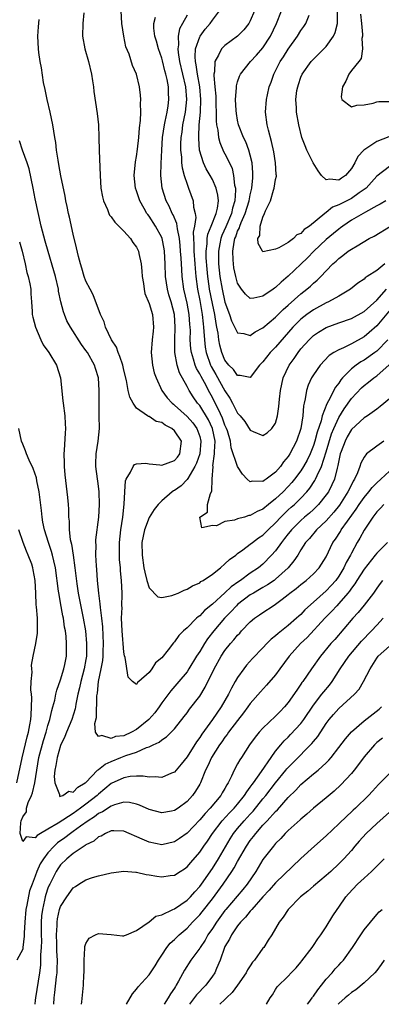
# Model space of a CAD drawing. Units: inches. Extents: x 2556000 to 2559000, y 1548000 to 1551000.
# Drawn here: x 2556255 to 2556312, y 1548000 to 1548156 of the extents above; entities that cross this region are included whole.
import ezdxf

# ---------------------------------------------------------------- set-up
doc = ezdxf.new("R2010")
doc.units = ezdxf.units.IN
doc.header["$MEASUREMENT"] = 0
doc.layers.add('LD25561548_2ft', color=135, linetype='Continuous')

msp = doc.modelspace()

# ---------------------------------------------------------------- linework, layer by layer
at = {"layer": 'LD25561548_2ft'}
for points, elevation in [([(2556264.69, 1548156.69), (2556264.52, 1548155), (2556264.48, 1548153), (2556264.84, 1548151), (2556265.4, 1548149), (2556265.88, 1548147), (2556266.07, 1548145.93), (2556266.2, 1548145), (2556266.28, 1548144.28), (2556266.79, 1548140.79), (2556266.99, 1548139), (2556267.07, 1548137), (2556267.09, 1548134.91), (2556267.23, 1548131), (2556267.38, 1548129), (2556267.6, 1548127.6), (2556267.76, 1548127), (2556268.4, 1548125.6), (2556268.62, 1548125), (2556268.74, 1548124.74), (2556269, 1548124.44), (2556269.59, 1548123.59), (2556270.2, 1548123), (2556271, 1548122.18), (2556272.03, 1548121), (2556272.41, 1548120.41), (2556273, 1548119.64), (2556273.31, 1548119), (2556273.37, 1548118.63), (2556273.73, 1548117), (2556273.86, 1548115.86), (2556273.9, 1548115), (2556274.1, 1548113.9), (2556274.21, 1548113), (2556274.33, 1548112.33), (2556275, 1548110.77), (2556275.52, 1548109), (2556275.71, 1548107), (2556275.63, 1548106.37), (2556275.49, 1548105), (2556275.32, 1548103), (2556275.53, 1548101), (2556275.82, 1548099.82), (2556276.09, 1548099), (2556277.01, 1548097), (2556277.85, 1548095.85), (2556278.63, 1548095), (2556278.83, 1548094.83), (2556279, 1548094.71), (2556281, 1548092.91), (2556281.89, 1548091.89), (2556282.54, 1548091), (2556283, 1548089.74), (2556283.19, 1548089), (2556283, 1548087), (2556282.5, 1548085.5), (2556282.24, 1548085), (2556281.1, 1548083.1), (2556281.04, 1548082.96), (2556280.05, 1548081.95), (2556279, 1548081.19), (2556278.87, 1548081.13), (2556278.67, 1548081), (2556277, 1548079.55), (2556276.45, 1548079), (2556275.8, 1548078.2), (2556275, 1548076.95), (2556274.26, 1548075), (2556274.04, 1548073.96), (2556273.87, 1548073), (2556273.88, 1548071), (2556274.18, 1548069), (2556274.32, 1548068.32), (2556274.66, 1548067), (2556275, 1548065.83), (2556276.4, 1548064.4), (2556277, 1548064.31), (2556278.61, 1548064.61), (2556279, 1548064.75), (2556279.59, 1548065), (2556280.53, 1548065.47), (2556281, 1548065.59), (2556281.84, 1548066.16), (2556283, 1548066.63), (2556283.19, 1548066.81), (2556283.54, 1548067), (2556285, 1548068), (2556286.28, 1548069), (2556287, 1548069.59), (2556287.7, 1548070.3), (2556288.72, 1548071), (2556289, 1548071.22), (2556289.8, 1548071.8), (2556291, 1548072.72), (2556291.34, 1548073), (2556292.29, 1548073.71), (2556293, 1548074.15), (2556293.84, 1548075), (2556295, 1548076.08), (2556295.84, 1548077), (2556296.41, 1548077.59), (2556297, 1548078.12), (2556297.45, 1548078.55), (2556297.98, 1548079), (2556299, 1548080), (2556299.94, 1548081), (2556300.42, 1548081.58), (2556301.22, 1548082.78), (2556301.34, 1548083), (2556301.56, 1548083.56), (2556302.25, 1548085), (2556303, 1548087.33), (2556303.87, 1548090.13), (2556304.22, 1548091), (2556305, 1548092.74), (2556305.87, 1548094.13), (2556307, 1548095.72), (2556308.59, 1548097.41), (2556309, 1548097.78), (2556309.7, 1548098.3), (2556310.53, 1548099), (2556311, 1548099.34), (2556312.95, 1548101.05)], 7314), ([(2556312.78, 1548105), (2556311, 1548103.23), (2556310.7, 1548103), (2556309, 1548101.79), (2556308.49, 1548101.51), (2556307.73, 1548101), (2556307, 1548100.44), (2556305.6, 1548099), (2556305.32, 1548098.68), (2556305, 1548098.18), (2556304.48, 1548097.52), (2556303.38, 1548095.38), (2556303.09, 1548094.91), (2556302.38, 1548093), (2556302.2, 1548092.2), (2556301.59, 1548090.41), (2556301.23, 1548089), (2556301, 1548088.32), (2556300.45, 1548087), (2556299.98, 1548086.01), (2556299.42, 1548085), (2556299, 1548084.33), (2556298.02, 1548083), (2556297.56, 1548082.44), (2556297, 1548081.83), (2556296.18, 1548081), (2556295, 1548079.9), (2556293.86, 1548079), (2556293, 1548078.27), (2556292.11, 1548077.89), (2556291, 1548077.23), (2556290.77, 1548077.23), (2556290.07, 1548077), (2556289, 1548076.7), (2556288.51, 1548076.51), (2556287, 1548076.3), (2556285.64, 1548075.64), (2556285, 1548075.67), (2556283.32, 1548075.32), (2556283.03, 1548077), (2556284.21, 1548077.79), (2556284.26, 1548079), (2556284.71, 1548080.71), (2556284.91, 1548081.09), (2556284.99, 1548083), (2556285.12, 1548085), (2556285.1, 1548085.1), (2556285.36, 1548087), (2556285.33, 1548087.33), (2556285.43, 1548089), (2556285.01, 1548091), (2556284.37, 1548092.37), (2556283, 1548094.61), (2556282.67, 1548095), (2556281.99, 1548095.99), (2556281.34, 1548097), (2556281, 1548097.65), (2556279.81, 1548099.81), (2556279.44, 1548101), (2556279.06, 1548103), (2556279.05, 1548105), (2556279.14, 1548107), (2556279.01, 1548109), (2556278.48, 1548111), (2556278.13, 1548112.13), (2556277.9, 1548113), (2556277.59, 1548115), (2556277.53, 1548117), (2556277.44, 1548119), (2556277.39, 1548119.39), (2556277.08, 1548121), (2556277, 1548121.2), (2556276.03, 1548123), (2556275, 1548124.56), (2556274.8, 1548124.8), (2556274.66, 1548125), (2556274.24, 1548125.76), (2556273.51, 1548127), (2556273, 1548128.55), (2556272.83, 1548129), (2556272.62, 1548131), (2556272.84, 1548133.16), (2556273, 1548134), (2556273.17, 1548135.17), (2556273.38, 1548137), (2556273.48, 1548138.52), (2556273.65, 1548139.65), (2556273.67, 1548141), (2556273.62, 1548142.38), (2556273.7, 1548143), (2556273.66, 1548143.66), (2556273.49, 1548145), (2556273.02, 1548147), (2556272.39, 1548148.39), (2556271.85, 1548150.15), (2556271.34, 1548151.34), (2556271, 1548153), (2556270.67, 1548155), (2556270.58, 1548157)], 7312), ([(2556281, 1548156.31), (2556280.26, 1548155), (2556279.82, 1548154.18), (2556279.59, 1548153), (2556279.63, 1548151.63), (2556279.53, 1548151), (2556279.57, 1548150.43), (2556279.81, 1548149), (2556280.75, 1548145), (2556280.92, 1548143), (2556280.69, 1548141), (2556280.3, 1548139), (2556280.16, 1548137.84), (2556280.03, 1548137), (2556279.98, 1548135.98), (2556279.97, 1548135), (2556280.11, 1548133.89), (2556280.14, 1548133), (2556280.22, 1548132.22), (2556280.56, 1548131), (2556281, 1548129.61), (2556281.24, 1548129), (2556281.97, 1548127), (2556282.02, 1548125.98), (2556282.27, 1548125), (2556282.37, 1548124.37), (2556282.17, 1548123), (2556281.99, 1548122.01), (2556282.03, 1548121), (2556282.09, 1548120.09), (2556282.07, 1548119), (2556282.23, 1548117), (2556282.28, 1548116.28), (2556282.41, 1548115), (2556282.65, 1548113), (2556283, 1548111.21), (2556283.39, 1548109), (2556283.53, 1548107.53), (2556283.61, 1548107), (2556283.68, 1548106.32), (2556283.74, 1548105), (2556283.86, 1548103.86), (2556284, 1548103), (2556284.71, 1548101), (2556284.8, 1548100.8), (2556285.55, 1548099.55), (2556287, 1548096.93), (2556287.78, 1548095.78), (2556288.19, 1548095), (2556289, 1548093.43), (2556289.4, 1548093), (2556290.13, 1548092.13), (2556291, 1548090.76), (2556291.48, 1548090.52), (2556293, 1548089.87), (2556293.67, 1548090.33), (2556294.42, 1548091), (2556295, 1548091.84), (2556295.31, 1548093), (2556295.53, 1548094.47), (2556295.61, 1548095.61), (2556295.77, 1548097), (2556295.98, 1548098.02), (2556296.2, 1548099), (2556297.15, 1548101), (2556297.93, 1548102.07), (2556298.55, 1548103), (2556299, 1548103.57), (2556300.29, 1548105), (2556300.65, 1548105.35), (2556301, 1548105.68), (2556301.78, 1548106.22), (2556303, 1548106.98), (2556305, 1548107.71), (2556307, 1548108.4), (2556309, 1548109.49), (2556311, 1548111.29), (2556312.57, 1548113)], 7308), ([(2556312.29, 1548117), (2556311, 1548115.99), (2556309.49, 1548115), (2556309.18, 1548114.82), (2556309, 1548114.62), (2556308.03, 1548113.97), (2556306.87, 1548113), (2556305, 1548111.9), (2556303.38, 1548111), (2556303, 1548110.84), (2556301, 1548109.77), (2556299.92, 1548109), (2556299, 1548108.27), (2556297.74, 1548107), (2556295, 1548103.84), (2556294.16, 1548103), (2556293, 1548101.54), (2556292.72, 1548101.28), (2556292.46, 1548101), (2556291, 1548099.08), (2556289.4, 1548099.4), (2556289, 1548099.35), (2556288.34, 1548100.34), (2556287.63, 1548101), (2556287, 1548101.8), (2556286.5, 1548103), (2556286.18, 1548104.18), (2556286.04, 1548105), (2556285.91, 1548106.09), (2556285.72, 1548107), (2556285.59, 1548107.59), (2556285.37, 1548109), (2556285, 1548110.74), (2556284.56, 1548113), (2556284.5, 1548113.5), (2556284.29, 1548115), (2556284.17, 1548116.17), (2556284.02, 1548117.98), (2556284, 1548119), (2556284.16, 1548120.16), (2556284.18, 1548121), (2556284.29, 1548121.71), (2556284.83, 1548123), (2556285.61, 1548125), (2556285.81, 1548125.81), (2556285.96, 1548127), (2556285.87, 1548127.87), (2556285.6, 1548129), (2556285, 1548130.37), (2556284.66, 1548131), (2556284.04, 1548132.04), (2556283.6, 1548133), (2556282.98, 1548135), (2556282.84, 1548136.84), (2556282.84, 1548137), (2556282.86, 1548137.14), (2556282.93, 1548139), (2556283.11, 1548141), (2556283.19, 1548143), (2556283.01, 1548145), (2556282.64, 1548147), (2556282.45, 1548148.45), (2556282.31, 1548149), (2556282.26, 1548149.74), (2556282.35, 1548151), (2556283, 1548152.88), (2556283.06, 1548153), (2556283.89, 1548154.11), (2556284.64, 1548155), (2556285, 1548155.54), (2556286.11, 1548157)], 7306), ([(2556291.68, 1548157), (2556291, 1548155.41), (2556290.76, 1548155), (2556289.99, 1548154.01), (2556289, 1548153), (2556287, 1548151.55), (2556286.46, 1548151), (2556285.98, 1548149.98), (2556285.4, 1548149), (2556285.34, 1548147.34), (2556285.25, 1548147), (2556285.24, 1548146.76), (2556285.41, 1548145), (2556285.54, 1548143.54), (2556285.6, 1548139.6), (2556285.67, 1548139), (2556285.85, 1548138.15), (2556285.97, 1548137), (2556286.18, 1548136.18), (2556286.79, 1548134.79), (2556287, 1548134.4), (2556287.7, 1548133), (2556288.11, 1548132.11), (2556288.37, 1548131), (2556288.52, 1548129.48), (2556288.64, 1548129), (2556288.67, 1548128.67), (2556288.55, 1548127), (2556288.18, 1548125.82), (2556288.02, 1548125), (2556287.12, 1548122.88), (2556286.49, 1548121.51), (2556286.32, 1548121), (2556286.19, 1548120.19), (2556285.96, 1548119), (2556285.99, 1548117.99), (2556285.99, 1548117), (2556286.2, 1548115), (2556286.55, 1548113), (2556287, 1548110.99), (2556287.72, 1548109), (2556288.03, 1548108.03), (2556289, 1548106.13), (2556289.97, 1548106.03), (2556291, 1548105.72), (2556291.75, 1548106.25), (2556293, 1548106.9), (2556295, 1548108.61), (2556296.19, 1548109.81), (2556297, 1548110.51), (2556299, 1548112.29), (2556299.93, 1548113), (2556300.5, 1548113.5), (2556301, 1548113.98), (2556301.58, 1548114.42), (2556302.15, 1548115), (2556303, 1548115.91), (2556304.06, 1548117), (2556304.56, 1548117.44), (2556305, 1548117.87), (2556305.66, 1548118.34), (2556306.51, 1548119), (2556307, 1548119.34), (2556307.89, 1548119.89), (2556309.8, 1548121), (2556310.59, 1548121.41), (2556313.18, 1548123)], 7304), ([(2556312.45, 1548127), (2556311.54, 1548126.46), (2556311, 1548126.2), (2556309.2, 1548125.2), (2556307, 1548123.91), (2556305.65, 1548123), (2556305.29, 1548122.71), (2556305, 1548122.52), (2556304.19, 1548121.81), (2556303, 1548120.87), (2556301.03, 1548119), (2556300.04, 1548117.96), (2556299, 1548116.95), (2556297, 1548115.09), (2556295.86, 1548114.14), (2556295, 1548113.26), (2556294.83, 1548113.17), (2556294.61, 1548113), (2556293, 1548111.89), (2556291.58, 1548111.58), (2556291, 1548111.56), (2556290.23, 1548112.23), (2556289.63, 1548113), (2556289, 1548113.96), (2556288.7, 1548115), (2556288.41, 1548116.41), (2556288.33, 1548117), (2556288.32, 1548117.68), (2556288.23, 1548119), (2556288.44, 1548120.44), (2556288.56, 1548121), (2556288.7, 1548121.3), (2556289, 1548122.17), (2556289.29, 1548122.71), (2556289.35, 1548123), (2556289.56, 1548123.56), (2556290.21, 1548125), (2556290.83, 1548127), (2556291, 1548127.92), (2556291.26, 1548129), (2556291.38, 1548130.62), (2556291.43, 1548131), (2556291.42, 1548131.42), (2556291.28, 1548133), (2556291, 1548134.18), (2556290.77, 1548135), (2556290.29, 1548136.29), (2556289.93, 1548137), (2556289.15, 1548139), (2556289, 1548139.71), (2556288.8, 1548140.8), (2556288.76, 1548141.24), (2556288.68, 1548143), (2556288.82, 1548144.82), (2556288.83, 1548145.17), (2556289, 1548145.76), (2556289.31, 1548146.69), (2556289.46, 1548147), (2556291.04, 1548149), (2556291.99, 1548150.01), (2556293, 1548151.15), (2556294.21, 1548153), (2556295.16, 1548155), (2556295.92, 1548157)], 7302), ([(2556313, 1548132.38), (2556311, 1548130.89), (2556309.32, 1548129), (2556309, 1548128.75), (2556308.24, 1548128.24), (2556307, 1548127.37), (2556305.42, 1548126.58), (2556305, 1548126.34), (2556304.03, 1548125.97), (2556303, 1548125.13), (2556302.8, 1548125), (2556300.38, 1548123), (2556299.54, 1548122.46), (2556299, 1548121.81), (2556298.39, 1548121.61), (2556297.85, 1548121), (2556297, 1548120.39), (2556295.54, 1548119.54), (2556295, 1548119.34), (2556293, 1548118.94), (2556292.93, 1548119), (2556292.24, 1548120.24), (2556292.22, 1548121), (2556292.51, 1548121.49), (2556292.57, 1548123), (2556293, 1548124.4), (2556293.27, 1548125), (2556293.4, 1548125.4), (2556294.18, 1548127), (2556294.69, 1548128.69), (2556294.8, 1548129), (2556295, 1548130.34), (2556295.14, 1548130.86), (2556295.15, 1548131), (2556295.12, 1548131.12), (2556294.98, 1548133), (2556294.7, 1548134.7), (2556294.36, 1548136.36), (2556293.86, 1548138.14), (2556293.67, 1548139), (2556293.39, 1548141), (2556293.55, 1548143), (2556293.71, 1548143.71), (2556294.01, 1548145), (2556294.28, 1548145.72), (2556294.7, 1548147), (2556295, 1548147.55), (2556295.73, 1548149), (2556296.24, 1548149.76), (2556297, 1548150.96), (2556298.46, 1548153), (2556299, 1548153.9), (2556299.48, 1548154.52), (2556299.81, 1548155), (2556300.31, 1548156.31)], 7300), ([(2556312.93, 1548137.07), (2556311, 1548136.38), (2556308.97, 1548135), (2556308.01, 1548133.99), (2556307.53, 1548133), (2556307, 1548132.07), (2556306.08, 1548131), (2556305.42, 1548130.58), (2556305, 1548130.27), (2556303.58, 1548130.42), (2556303, 1548130.3), (2556302.26, 1548131), (2556301.74, 1548131.74), (2556300.97, 1548132.97), (2556299.94, 1548135), (2556299.69, 1548135.69), (2556299.17, 1548137), (2556298.67, 1548139), (2556298.31, 1548141), (2556298.31, 1548141.69), (2556298.23, 1548143), (2556298.39, 1548144.39), (2556298.5, 1548145), (2556298.63, 1548145.37), (2556299, 1548146.53), (2556299.2, 1548147), (2556300.64, 1548149), (2556301, 1548149.39), (2556302.65, 1548151), (2556303, 1548151.37), (2556304.14, 1548153), (2556304.41, 1548153.59), (2556304.78, 1548155), (2556304.79, 1548156.79)], 7298), ([(2556308.46, 1548156.46), (2556308.61, 1548155), (2556308.76, 1548153.24), (2556308.74, 1548153), (2556308.64, 1548152.64), (2556308.74, 1548151), (2556308.53, 1548149.47), (2556308.16, 1548149), (2556307, 1548147.58), (2556306.61, 1548147), (2556306.13, 1548145.87), (2556305.58, 1548145), (2556305.39, 1548143.39), (2556305.5, 1548143), (2556307, 1548141.84), (2556307.88, 1548142.12), (2556309, 1548142.13), (2556310.44, 1548142.44), (2556311, 1548142.63), (2556311.31, 1548142.69), (2556313.3, 1548142.7)], 7296), ([(2556313, 1548095.69), (2556311.53, 1548094.47), (2556311, 1548094.04), (2556309.56, 1548093), (2556309, 1548092.66), (2556307, 1548090.83), (2556306.34, 1548089.66), (2556305.99, 1548089), (2556305.37, 1548087.37), (2556305.24, 1548087), (2556305, 1548085.96), (2556304.86, 1548085.14), (2556304.73, 1548084.73), (2556304.31, 1548083), (2556303.92, 1548082.08), (2556303.35, 1548081), (2556303, 1548080.5), (2556301.81, 1548079), (2556301, 1548078.22), (2556300.36, 1548077.64), (2556299.6, 1548077), (2556299, 1548076.48), (2556297.51, 1548075), (2556297.29, 1548074.71), (2556297, 1548074.36), (2556296.41, 1548073.59), (2556295.93, 1548073), (2556295, 1548071.69), (2556294.38, 1548071), (2556293, 1548069.58), (2556292.31, 1548069), (2556291, 1548068.12), (2556289.43, 1548067), (2556289.17, 1548066.83), (2556288, 1548066), (2556287, 1548065.05), (2556285, 1548063.23), (2556283.78, 1548062.22), (2556283, 1548061.39), (2556282.76, 1548061.24), (2556282.51, 1548061), (2556281, 1548059.49), (2556280.43, 1548059), (2556279.7, 1548058.3), (2556279, 1548057.26), (2556278.86, 1548057.14), (2556278, 1548056), (2556277, 1548054.76), (2556276.03, 1548053.97), (2556275.41, 1548053), (2556275, 1548052.45), (2556273.37, 1548051), (2556273.16, 1548050.84), (2556273, 1548050.54), (2556272.38, 1548051), (2556271.68, 1548051.68), (2556271.21, 1548054.79), (2556271.09, 1548055.09), (2556271, 1548055.67), (2556270.72, 1548059), (2556270.65, 1548061), (2556270.71, 1548062.71), (2556270.7, 1548063), (2556270.75, 1548064.75), (2556270.74, 1548065), (2556270.64, 1548067), (2556270.48, 1548068.48), (2556270.45, 1548069), (2556270.32, 1548070.32), (2556270.29, 1548071), (2556270.29, 1548072.29), (2556270.31, 1548073), (2556270.55, 1548075), (2556270.84, 1548077), (2556271.03, 1548079.03), (2556271.14, 1548081), (2556271.27, 1548082.73), (2556271.38, 1548083), (2556272.08, 1548084.08), (2556272.47, 1548085), (2556272.68, 1548085.32), (2556273, 1548085.43), (2556274.47, 1548085.53), (2556275, 1548085.4), (2556276.72, 1548085.28), (2556277, 1548085.23), (2556279, 1548085.93), (2556279.51, 1548086.49), (2556279.88, 1548087), (2556280.13, 1548089), (2556279, 1548090.65), (2556278.59, 1548091), (2556277.54, 1548091.54), (2556277, 1548091.95), (2556276.12, 1548092.12), (2556275, 1548092.88), (2556274.88, 1548092.88), (2556274.75, 1548093), (2556273, 1548094.19), (2556272.46, 1548095), (2556271.95, 1548095.95), (2556271.71, 1548097), (2556271.41, 1548098.59), (2556271, 1548100.21), (2556270.82, 1548101), (2556270.39, 1548102.39), (2556270.09, 1548103), (2556269.83, 1548103.83), (2556269.06, 1548105), (2556268.1, 1548107), (2556267.87, 1548107.87), (2556267.3, 1548109), (2556266.13, 1548112.13), (2556265.65, 1548113), (2556265, 1548114.26), (2556264.74, 1548115), (2556264.35, 1548116.35), (2556264.14, 1548117), (2556263.83, 1548118.17), (2556263.53, 1548119.53), (2556263, 1548121.72), (2556262.41, 1548124.41), (2556262.26, 1548125), (2556262.06, 1548126.06), (2556261.85, 1548127), (2556261.73, 1548127.73), (2556261.06, 1548130.94), (2556260.74, 1548132.74), (2556260.59, 1548133.41), (2556260.35, 1548135), (2556260.22, 1548136.22), (2556260.08, 1548137), (2556259.79, 1548139), (2556259.36, 1548141), (2556258.86, 1548143), (2556258.56, 1548144.56), (2556258.31, 1548145.69), (2556258, 1548148), (2556257.79, 1548149), (2556257.56, 1548150.44), (2556257.48, 1548151), (2556257.41, 1548153), (2556257.51, 1548154.5), (2556257.62, 1548155.62)], 7316), ([(2556314.16, 1548111), (2556311, 1548107.21), (2556309.83, 1548106.17), (2556309, 1548105.49), (2556307, 1548104.38), (2556305.77, 1548103.77), (2556305, 1548103.45), (2556304.23, 1548103), (2556303.48, 1548102.52), (2556302.05, 1548101), (2556301, 1548099.49), (2556300.71, 1548099), (2556300.16, 1548097.84), (2556299.89, 1548097), (2556299.7, 1548095.7), (2556299.5, 1548095), (2556299.4, 1548094.6), (2556299.29, 1548093), (2556298.98, 1548091), (2556298.29, 1548089), (2556297.28, 1548087), (2556297, 1548086.55), (2556296.28, 1548085.72), (2556295.78, 1548085), (2556295, 1548084.08), (2556293.53, 1548083), (2556293.2, 1548082.8), (2556293, 1548082.62), (2556291.31, 1548082.69), (2556291, 1548082.58), (2556290.53, 1548083), (2556289.77, 1548083.77), (2556289, 1548084.99), (2556287.97, 1548087.97), (2556287.86, 1548089), (2556287.38, 1548090.62), (2556287.26, 1548091), (2556287, 1548091.55), (2556286.61, 1548092.61), (2556285.99, 1548093.99), (2556285.45, 1548095), (2556285, 1548095.9), (2556284.61, 1548096.61), (2556283.74, 1548098.26), (2556283.21, 1548099.21), (2556283, 1548099.64), (2556282.49, 1548100.49), (2556282.29, 1548101), (2556282.02, 1548101.98), (2556281.68, 1548103), (2556281.6, 1548103.6), (2556281.51, 1548105), (2556281.52, 1548106.48), (2556281.49, 1548107), (2556281.45, 1548107.45), (2556281.34, 1548109), (2556281, 1548110.82), (2556280.5, 1548113), (2556280.24, 1548115), (2556280.15, 1548116.15), (2556280.07, 1548117.93), (2556279.97, 1548119), (2556279.91, 1548119.91), (2556279.79, 1548121), (2556279.47, 1548122.53), (2556279.44, 1548123), (2556279.4, 1548123.4), (2556278.79, 1548124.79), (2556278.67, 1548125), (2556278.16, 1548126.16), (2556277.7, 1548127), (2556277.07, 1548129), (2556276.86, 1548131), (2556276.88, 1548132.88), (2556276.99, 1548135), (2556277.13, 1548137), (2556277.41, 1548139), (2556277.54, 1548139.54), (2556277.83, 1548141), (2556278, 1548142), (2556278.14, 1548143), (2556278.08, 1548144.08), (2556278.05, 1548145), (2556277.85, 1548146.15), (2556277.64, 1548147), (2556277.5, 1548147.5), (2556277.11, 1548149.11), (2556277, 1548149.52), (2556276.48, 1548151), (2556276.19, 1548152.19), (2556275.92, 1548153), (2556275.74, 1548154.26), (2556275.73, 1548155), (2556275.99, 1548155.99)], 7310), ([(2556312.13, 1548089), (2556311, 1548088.22), (2556309.39, 1548087), (2556309, 1548086.48), (2556308.49, 1548085.51), (2556308.35, 1548085), (2556307.97, 1548083.97), (2556307.51, 1548083), (2556307.3, 1548082.7), (2556306.62, 1548081.38), (2556306.45, 1548081), (2556305.11, 1548078.89), (2556304.23, 1548077.77), (2556303, 1548076.4), (2556301.49, 1548075), (2556300.36, 1548073.64), (2556299.76, 1548073), (2556299, 1548071.81), (2556298.51, 1548071), (2556297.91, 1548070.09), (2556297.01, 1548069), (2556295, 1548067.17), (2556294.78, 1548067), (2556293.73, 1548066.27), (2556293, 1548065.86), (2556292.46, 1548065.54), (2556291.49, 1548065), (2556291, 1548064.7), (2556289, 1548063.16), (2556288.83, 1548063), (2556287.95, 1548062.05), (2556286.92, 1548061), (2556285.26, 1548059), (2556284.26, 1548057.74), (2556283.77, 1548057), (2556283, 1548055.76), (2556282.5, 1548055), (2556281.29, 1548053), (2556281, 1548052.56), (2556279.72, 1548051), (2556278.44, 1548049.56), (2556277, 1548047.62), (2556276.57, 1548047), (2556275.92, 1548046.08), (2556274.98, 1548045), (2556273, 1548043.43), (2556272.21, 1548043), (2556271, 1548042.45), (2556269.7, 1548042.3), (2556269, 1548041.99), (2556267.51, 1548042.49), (2556267, 1548042.32), (2556266.54, 1548043), (2556266.4, 1548044.4), (2556266.65, 1548045.35), (2556266.74, 1548048.74), (2556266.81, 1548049.19), (2556267.01, 1548051.01), (2556267.44, 1548053), (2556267.68, 1548054.32), (2556267.74, 1548055), (2556267.75, 1548055.75), (2556267.8, 1548057), (2556267.73, 1548058.27), (2556267.68, 1548059.68), (2556267.52, 1548061), (2556267.29, 1548062.71), (2556267.27, 1548063.27), (2556267.03, 1548065), (2556266.85, 1548067), (2556266.74, 1548068.74), (2556266.69, 1548069.31), (2556266.59, 1548071), (2556266.61, 1548072.61), (2556266.58, 1548073), (2556266.59, 1548073.41), (2556267.07, 1548077), (2556267.17, 1548079), (2556267.1, 1548081), (2556267, 1548081.88), (2556266.57, 1548085), (2556266.57, 1548085.43), (2556266.63, 1548087), (2556266.94, 1548089), (2556267.14, 1548091), (2556267.12, 1548093), (2556267.08, 1548095.08), (2556267.09, 1548097), (2556266.97, 1548099), (2556266.5, 1548100.5), (2556266.36, 1548101), (2556265.24, 1548103), (2556265, 1548103.35), (2556264.29, 1548104.29), (2556262.54, 1548107), (2556262.01, 1548108.01), (2556261.61, 1548109), (2556261.44, 1548109.44), (2556261.04, 1548111.04), (2556260.69, 1548112.69), (2556260.65, 1548113), (2556260.18, 1548115), (2556259.93, 1548115.93), (2556259.03, 1548118.97), (2556258.58, 1548120.58), (2556257.94, 1548123), (2556257, 1548127.31), (2556256.66, 1548129), (2556256.01, 1548132.01), (2556255.72, 1548133), (2556254.98, 1548135), (2556254.48, 1548136.48)], 7318), ([(2556254.52, 1548120.52), (2556254.91, 1548119), (2556255.38, 1548117), (2556255.67, 1548115.67), (2556255.89, 1548115), (2556256.15, 1548113.85), (2556256.29, 1548113), (2556256.3, 1548112.3), (2556256.41, 1548111), (2556256.51, 1548109.49), (2556256.52, 1548109), (2556256.61, 1548108.61), (2556257.01, 1548107.01), (2556257.88, 1548105), (2556258.23, 1548104.23), (2556259.15, 1548103), (2556260.34, 1548101), (2556260.99, 1548099), (2556261.37, 1548095.37), (2556261.39, 1548095), (2556261.66, 1548093), (2556261.73, 1548091.73), (2556261.78, 1548091), (2556261.72, 1548090.28), (2556261.58, 1548087.58), (2556261.51, 1548087), (2556261.56, 1548085.56), (2556261.56, 1548085), (2556261.68, 1548083.68), (2556262.11, 1548080.11), (2556262.17, 1548079), (2556262.25, 1548078.25), (2556262.24, 1548077), (2556262.35, 1548076.35), (2556262.37, 1548075), (2556262.52, 1548073.48), (2556262.7, 1548072.7), (2556262.96, 1548070.96), (2556263.23, 1548069), (2556263.54, 1548066.46), (2556263.77, 1548065), (2556264.59, 1548061), (2556264.93, 1548059), (2556265.12, 1548057), (2556265.09, 1548055), (2556265, 1548054.5), (2556264.72, 1548053), (2556264.18, 1548051), (2556263.99, 1548050.01), (2556263.74, 1548049), (2556263.42, 1548047.42), (2556263.36, 1548047), (2556263.31, 1548046.69), (2556262.76, 1548045), (2556261.93, 1548043), (2556261.69, 1548042.31), (2556261, 1548040.92), (2556260.43, 1548039), (2556260.27, 1548037.73), (2556260.11, 1548037), (2556259.99, 1548035.99), (2556260.09, 1548035), (2556260.82, 1548033.18), (2556260.8, 1548033), (2556260.86, 1548032.86), (2556261, 1548032.87), (2556261.37, 1548033), (2556262.32, 1548033.68), (2556263, 1548033.55), (2556263.71, 1548034.29), (2556264.9, 1548035), (2556265, 1548035.08), (2556266.86, 1548037), (2556266.92, 1548037.08), (2556267, 1548037.11), (2556268.04, 1548037.96), (2556269, 1548038.38), (2556270.53, 1548039), (2556271.3, 1548039.3), (2556273, 1548039.87), (2556274.58, 1548040.58), (2556275, 1548040.7), (2556275.63, 1548041), (2556276.58, 1548041.42), (2556277, 1548041.8), (2556277.74, 1548042.26), (2556278.49, 1548043), (2556279, 1548043.54), (2556280.54, 1548045.46), (2556281, 1548046.06), (2556281.38, 1548046.62), (2556283, 1548048.72), (2556283.89, 1548050.11), (2556285.3, 1548053), (2556286.39, 1548055), (2556287, 1548055.9), (2556287.89, 1548057), (2556288.42, 1548057.59), (2556289, 1548058.34), (2556289.34, 1548058.66), (2556289.63, 1548059), (2556291, 1548060.44), (2556291.67, 1548061), (2556292.46, 1548061.54), (2556293, 1548061.94), (2556294.61, 1548063), (2556295, 1548063.23), (2556296.05, 1548064.05), (2556297, 1548064.76), (2556297.27, 1548065), (2556298.27, 1548065.73), (2556299, 1548066.34), (2556299.86, 1548067), (2556301, 1548068.02), (2556301.92, 1548069), (2556303, 1548070.74), (2556304.08, 1548073), (2556304.47, 1548073.53), (2556305.26, 1548074.74), (2556305.4, 1548075), (2556306.37, 1548076.37), (2556307.75, 1548078.25), (2556308.23, 1548079), (2556309, 1548080.1), (2556309.77, 1548081), (2556310.3, 1548081.7), (2556311, 1548082.43), (2556311.65, 1548083), (2556313, 1548084.28)], 7320), ([(2556312.13, 1548079), (2556311.61, 1548078.39), (2556311, 1548077.81), (2556310.39, 1548077), (2556309, 1548074.92), (2556308.33, 1548073.67), (2556307.91, 1548073), (2556307, 1548071.32), (2556306.84, 1548071), (2556306.18, 1548069.82), (2556305.81, 1548069), (2556305, 1548067.68), (2556304.51, 1548067), (2556303.8, 1548066.2), (2556303, 1548065.33), (2556301, 1548063.53), (2556299.65, 1548062.35), (2556299, 1548061.63), (2556298.67, 1548061.33), (2556298.33, 1548061), (2556297, 1548059.84), (2556295.39, 1548058.61), (2556295, 1548058.24), (2556294.29, 1548057.71), (2556293.6, 1548057), (2556293, 1548056.32), (2556291.37, 1548054.63), (2556290.42, 1548053.58), (2556289.96, 1548053), (2556289, 1548051.66), (2556288.63, 1548051), (2556288.03, 1548049.97), (2556287.56, 1548049), (2556286.38, 1548047), (2556285.01, 1548045), (2556283.33, 1548042.67), (2556283, 1548042.15), (2556282.51, 1548041.49), (2556281, 1548039.09), (2556280.06, 1548037.94), (2556279, 1548036.71), (2556278.53, 1548036.53), (2556277, 1548035.83), (2556275.95, 1548035.95), (2556275, 1548035.89), (2556274.08, 1548036.08), (2556273, 1548036.06), (2556272, 1548036), (2556271, 1548035.81), (2556269, 1548034.88), (2556267, 1548033.22), (2556266.77, 1548033), (2556265, 1548031.63), (2556264.15, 1548031), (2556263, 1548030.18), (2556260.62, 1548028.62), (2556259, 1548027.69), (2556257.83, 1548027), (2556257.3, 1548026.7), (2556257, 1548026.32), (2556255.53, 1548026.47), (2556255, 1548025.71), (2556254.62, 1548027), (2556254.69, 1548028.69), (2556254.78, 1548029), (2556255, 1548029.61), (2556255.6, 1548030.4), (2556255.6, 1548031), (2556255.89, 1548031.89), (2556256.41, 1548033), (2556256.56, 1548033.44), (2556256.93, 1548035), (2556257.23, 1548037), (2556257.57, 1548039), (2556258.3, 1548041.7), (2556258.73, 1548043), (2556259, 1548044.04), (2556259.3, 1548045), (2556259.59, 1548046.41), (2556259.79, 1548047), (2556260.07, 1548048.07), (2556260.25, 1548049), (2556260.38, 1548049.62), (2556261, 1548051.27), (2556261.53, 1548053), (2556261.68, 1548053.68), (2556261.93, 1548055), (2556261.93, 1548055.93), (2556261.94, 1548057), (2556261.86, 1548058.14), (2556261.75, 1548059), (2556261.62, 1548059.62), (2556261.45, 1548061), (2556261.37, 1548061.37), (2556261, 1548063.46), (2556260.75, 1548064.75), (2556260.69, 1548065.31), (2556260.2, 1548069), (2556259.92, 1548070.08), (2556259.72, 1548071), (2556259.58, 1548071.58), (2556259.08, 1548073), (2556258.46, 1548075), (2556258.2, 1548076.2), (2556258.06, 1548077), (2556257.97, 1548078.03), (2556257.61, 1548081), (2556257.25, 1548082.75), (2556257.19, 1548083.19), (2556256.68, 1548084.68), (2556256.02, 1548085.98), (2556255.59, 1548087), (2556255.46, 1548087.46), (2556255, 1548088.52), (2556254.82, 1548089), (2556254.37, 1548091)], 7322), ([(2556254.07, 1548035), (2556254.94, 1548038.94), (2556255.71, 1548042.29), (2556255.92, 1548043), (2556256.15, 1548044.15), (2556256.29, 1548045), (2556256.32, 1548045.68), (2556256.42, 1548047), (2556256.43, 1548048.43), (2556256.39, 1548049), (2556256.31, 1548049.69), (2556256.35, 1548051), (2556256.48, 1548052.48), (2556256.43, 1548053), (2556256.42, 1548053.58), (2556256.68, 1548055), (2556257.07, 1548057), (2556257.33, 1548058.67), (2556257.35, 1548059), (2556257.32, 1548059.33), (2556257.34, 1548061), (2556257.19, 1548062.81), (2556257.14, 1548063.14), (2556257.06, 1548065), (2556257, 1548067), (2556256.67, 1548068.67), (2556256.63, 1548069), (2556256.44, 1548069.56), (2556255.89, 1548071), (2556255.61, 1548071.61), (2556255.06, 1548073), (2556254.41, 1548075)], 7324), ([(2556312.71, 1548073), (2556311, 1548071.29), (2556310.78, 1548071), (2556309, 1548068.79), (2556307.87, 1548067), (2556307.55, 1548066.45), (2556307, 1548065.76), (2556306.7, 1548065.3), (2556306.44, 1548065), (2556305, 1548063.34), (2556304.67, 1548063), (2556303.89, 1548062.11), (2556302.78, 1548061), (2556300.01, 1548057.99), (2556298.97, 1548057), (2556297.14, 1548055), (2556295.69, 1548053), (2556295, 1548052.09), (2556293.57, 1548050.43), (2556292.6, 1548049.4), (2556291, 1548047.53), (2556290.63, 1548047), (2556289.94, 1548046.06), (2556289, 1548044.86), (2556287.58, 1548043), (2556287.35, 1548042.65), (2556287, 1548042.23), (2556286.5, 1548041.5), (2556286.13, 1548041), (2556284.86, 1548039), (2556284.3, 1548037.7), (2556283.93, 1548037), (2556283.11, 1548035), (2556283, 1548034.8), (2556282.33, 1548033.67), (2556281.86, 1548033), (2556281, 1548032.03), (2556279.59, 1548031), (2556279, 1548030.61), (2556278.52, 1548030.52), (2556277, 1548030.27), (2556275, 1548030.8), (2556273.48, 1548031.48), (2556273, 1548031.64), (2556271.89, 1548031.89), (2556271, 1548031.94), (2556269.53, 1548031.53), (2556269, 1548031.32), (2556267.61, 1548030.4), (2556267, 1548030.14), (2556266.36, 1548029.64), (2556265.34, 1548029), (2556264.16, 1548028.16), (2556263, 1548027.31), (2556262.55, 1548027), (2556261.68, 1548026.32), (2556260.5, 1548025.5), (2556259.97, 1548025), (2556259, 1548023.93), (2556258.27, 1548023), (2556257.79, 1548022.21), (2556257.26, 1548021), (2556257, 1548020.27), (2556256.48, 1548019), (2556256.08, 1548017.92), (2556255.65, 1548015.65), (2556255.5, 1548015), (2556255.32, 1548013), (2556255.24, 1548011.24), (2556255.24, 1548010.76), (2556255.04, 1548009), (2556255, 1548008.74), (2556254.09, 1548007)], 7324), ([(2556311.94, 1548067), (2556311.52, 1548066.48), (2556311, 1548065.77), (2556310.7, 1548065.3), (2556310.47, 1548065), (2556309, 1548063.09), (2556308.07, 1548061.93), (2556307.21, 1548061), (2556304.35, 1548057.65), (2556303.76, 1548057), (2556302.11, 1548055), (2556300.69, 1548053), (2556299.29, 1548051), (2556299.16, 1548050.84), (2556299, 1548050.58), (2556298.34, 1548049.66), (2556297, 1548047.71), (2556296.42, 1548047), (2556295.71, 1548046.29), (2556295, 1548045.52), (2556293, 1548043.64), (2556292.42, 1548043), (2556291.78, 1548042.22), (2556290.9, 1548041), (2556289.6, 1548039), (2556289.35, 1548038.65), (2556289, 1548037.98), (2556288.46, 1548037), (2556288.05, 1548036.05), (2556287.52, 1548035), (2556287.3, 1548034.7), (2556287, 1548034.12), (2556286.58, 1548033.42), (2556286.36, 1548033), (2556284.65, 1548031), (2556283.84, 1548030.16), (2556283, 1548029.15), (2556281, 1548027.07), (2556279.79, 1548026.21), (2556279, 1548025.66), (2556277, 1548025.2), (2556275, 1548025.6), (2556273.89, 1548026.11), (2556271, 1548027.35), (2556269.42, 1548027.42), (2556269, 1548027.39), (2556268.11, 1548027), (2556267.41, 1548026.59), (2556267, 1548026.46), (2556266.24, 1548025.76), (2556265, 1548025.18), (2556264.9, 1548025.1), (2556264.73, 1548025), (2556263, 1548023.85), (2556261.96, 1548023), (2556261, 1548022.03), (2556260.57, 1548021.43), (2556260.31, 1548021), (2556259.27, 1548019), (2556259.19, 1548018.81), (2556259, 1548018.36), (2556258.65, 1548017.35), (2556258.55, 1548017), (2556258.44, 1548016.44), (2556258.11, 1548015), (2556258, 1548014), (2556257.93, 1548013), (2556257.94, 1548011), (2556257.96, 1548010.04), (2556257.93, 1548009), (2556257.84, 1548007.84), (2556257.84, 1548007), (2556257.8, 1548006.2), (2556257.66, 1548005), (2556257.02, 1548001), (2556257, 1548000.67), (2556256.93, 1548000)], 7326), ([(2556259.93, 1548000), (2556259.98, 1548001), (2556260.11, 1548001.89), (2556260.36, 1548004.36), (2556260.45, 1548005), (2556260.48, 1548005.52), (2556260.49, 1548007), (2556260.4, 1548008.4), (2556260.39, 1548009.61), (2556260.34, 1548011), (2556260.44, 1548012.44), (2556260.45, 1548013), (2556260.51, 1548013.49), (2556260.85, 1548015), (2556261, 1548015.45), (2556261.96, 1548017), (2556263, 1548018.42), (2556263.37, 1548018.63), (2556263.9, 1548019), (2556265, 1548019.68), (2556266.04, 1548020.04), (2556267, 1548020.33), (2556269, 1548020.78), (2556271, 1548021.05), (2556272.89, 1548020.89), (2556273, 1548020.9), (2556274.51, 1548020.51), (2556275, 1548020.45), (2556276.24, 1548020.24), (2556277, 1548020.15), (2556278.34, 1548020.34), (2556279, 1548020.42), (2556279.92, 1548021), (2556280.59, 1548021.41), (2556281, 1548021.7), (2556281.59, 1548022.41), (2556283, 1548024.03), (2556283.64, 1548025), (2556284.21, 1548025.79), (2556285.04, 1548027), (2556286.58, 1548029), (2556287.73, 1548030.27), (2556288.46, 1548031), (2556289, 1548031.63), (2556290.11, 1548033), (2556290.43, 1548033.57), (2556291, 1548034.3), (2556291.28, 1548034.72), (2556291.5, 1548035), (2556292.8, 1548036.8), (2556294.28, 1548039), (2556295, 1548040), (2556295.81, 1548041), (2556296.36, 1548041.64), (2556297, 1548042.24), (2556297.38, 1548042.62), (2556299, 1548044.39), (2556299.46, 1548045), (2556301, 1548047.26), (2556302.33, 1548049), (2556302.61, 1548049.39), (2556303.54, 1548050.46), (2556303.95, 1548051), (2556305.24, 1548053), (2556306.59, 1548055), (2556308.6, 1548057.4), (2556310.15, 1548059), (2556311, 1548059.93), (2556312.04, 1548061)], 7328), ([(2556264.3, 1548000), (2556264.37, 1548000.37), (2556264.64, 1548003), (2556264.69, 1548004.69), (2556264.72, 1548005), (2556264.74, 1548007), (2556264.85, 1548008.85), (2556264.85, 1548009.15), (2556265, 1548009.59), (2556265.54, 1548010.46), (2556266.51, 1548011), (2556267, 1548011.19), (2556269.02, 1548011.02), (2556270.81, 1548010.81), (2556271, 1548010.82), (2556271.11, 1548010.89), (2556271.42, 1548011), (2556273, 1548011.65), (2556275, 1548013.03), (2556276.08, 1548013.92), (2556277, 1548014.14), (2556278.74, 1548015), (2556279, 1548015.11), (2556281, 1548016.47), (2556281.52, 1548017), (2556282.21, 1548017.79), (2556283, 1548018.62), (2556283.28, 1548019), (2556285, 1548021.48), (2556285.95, 1548023), (2556287.83, 1548026.17), (2556288.37, 1548027), (2556289, 1548027.78), (2556290.03, 1548029), (2556291, 1548030.07), (2556291.46, 1548030.54), (2556293, 1548032.47), (2556293.44, 1548033), (2556295, 1548034.99), (2556296.65, 1548037), (2556296.79, 1548037.21), (2556297, 1548037.44), (2556297.77, 1548038.23), (2556300.76, 1548041.24), (2556301, 1548041.54), (2556301.67, 1548042.33), (2556303, 1548044.36), (2556303.48, 1548045), (2556304.18, 1548045.82), (2556305, 1548046.73), (2556307.5, 1548049), (2556308.2, 1548049.8), (2556308.91, 1548051), (2556309.95, 1548053), (2556311, 1548054.71), (2556311.23, 1548055), (2556313, 1548056.58)], 7330), ([(2556271.41, 1548000), (2556272.37, 1548001.63), (2556273, 1548002.4), (2556273.25, 1548002.75), (2556275, 1548004.68), (2556275.93, 1548006.07), (2556276.46, 1548007), (2556277, 1548007.79), (2556277.79, 1548009), (2556278.34, 1548009.66), (2556279, 1548010.26), (2556279.76, 1548011), (2556281, 1548012.05), (2556281.87, 1548013), (2556282.44, 1548013.56), (2556283, 1548014.13), (2556283.39, 1548014.61), (2556285, 1548016.69), (2556286.7, 1548019), (2556288.09, 1548021), (2556288.45, 1548021.55), (2556289, 1548022.58), (2556290.39, 1548025), (2556291, 1548025.9), (2556291.49, 1548026.51), (2556291.86, 1548027), (2556293, 1548028.3), (2556293.67, 1548029), (2556295, 1548030.47), (2556295.28, 1548030.72), (2556297, 1548032.67), (2556298.18, 1548033.82), (2556299, 1548034.76), (2556301, 1548036.42), (2556301.73, 1548037), (2556303, 1548038.14), (2556303.44, 1548038.56), (2556303.8, 1548039), (2556305, 1548040.56), (2556306.04, 1548041.96), (2556307, 1548043.07), (2556309, 1548044.79), (2556311.37, 1548046.63), (2556311.78, 1548047)], 7332), ([(2556311.94, 1548042.06), (2556311, 1548041.35), (2556310.64, 1548041), (2556309, 1548039.11), (2556308.11, 1548037.89), (2556307.44, 1548037), (2556307, 1548036.46), (2556305.34, 1548034.66), (2556304.29, 1548033.71), (2556303, 1548032.64), (2556301, 1548031), (2556299.95, 1548030.05), (2556299, 1548029.27), (2556298.87, 1548029.13), (2556297, 1548027.45), (2556296.54, 1548027), (2556295.81, 1548026.19), (2556295, 1548025.4), (2556294.66, 1548025), (2556293, 1548022.87), (2556291.87, 1548021), (2556290.53, 1548019), (2556289.84, 1548018.16), (2556287.15, 1548015), (2556287, 1548014.81), (2556285.67, 1548013), (2556285, 1548011.98), (2556284.3, 1548011), (2556283.84, 1548010.16), (2556283.08, 1548009), (2556283, 1548008.86), (2556281.61, 1548007), (2556280.58, 1548005.42), (2556279.67, 1548003.67), (2556279.29, 1548003), (2556279.16, 1548002.84), (2556279, 1548002.55), (2556278.37, 1548001.63), (2556278.01, 1548001), (2556277.38, 1548000)], 7334), ([(2556313, 1548036.49), (2556311.54, 1548035), (2556311.26, 1548034.74), (2556310.33, 1548033.67), (2556309.71, 1548033), (2556307.65, 1548031), (2556307.3, 1548030.7), (2556307, 1548030.4), (2556306.27, 1548029.73), (2556305, 1548028.5), (2556303, 1548026.63), (2556301.14, 1548025), (2556299, 1548023.03), (2556295, 1548019.2), (2556293.98, 1548018.02), (2556293, 1548017), (2556291.23, 1548015), (2556291.14, 1548014.86), (2556291, 1548014.73), (2556290.25, 1548013.75), (2556289.47, 1548013), (2556289, 1548012.4), (2556288.05, 1548011), (2556287.73, 1548010.27), (2556287, 1548009.11), (2556286.94, 1548009), (2556286.25, 1548007), (2556285.65, 1548005.65), (2556285.4, 1548005), (2556285, 1548004.43), (2556283.95, 1548003), (2556282.51, 1548001.49), (2556281.4, 1548000)], 7336), ([(2556313, 1548030.36), (2556311, 1548028.6), (2556309.31, 1548027), (2556308.24, 1548025.76), (2556307.55, 1548025), (2556307, 1548024.33), (2556305.79, 1548023), (2556305, 1548022.19), (2556303.74, 1548021), (2556303, 1548020.34), (2556301, 1548018.69), (2556300.1, 1548017.9), (2556298.94, 1548017), (2556296.99, 1548015), (2556296.21, 1548013.79), (2556295.59, 1548013), (2556294.42, 1548011), (2556293.85, 1548010.15), (2556293.12, 1548009), (2556293, 1548008.86), (2556291.68, 1548007), (2556291.36, 1548006.64), (2556291, 1548006.09), (2556290.55, 1548005.45), (2556290.34, 1548005), (2556288.98, 1548003), (2556288.14, 1548001.86), (2556287.22, 1548001), (2556287, 1548000.77), (2556286.2, 1548000)], 7338), ([(2556293.58, 1548000), (2556294.17, 1548001), (2556294.51, 1548001.49), (2556295, 1548002.33), (2556295.26, 1548002.74), (2556297, 1548004.46), (2556297.46, 1548005), (2556298.25, 1548005.75), (2556299, 1548006.64), (2556299.14, 1548006.86), (2556300.77, 1548009), (2556301, 1548009.32), (2556301.66, 1548010.34), (2556302.16, 1548011), (2556303, 1548012.25), (2556304.04, 1548013.96), (2556304.73, 1548015), (2556305, 1548015.35), (2556306.09, 1548017), (2556306.52, 1548017.48), (2556307.97, 1548019), (2556309, 1548019.95), (2556310.19, 1548021), (2556311, 1548021.85), (2556311.6, 1548022.4), (2556312.19, 1548023)], 7340), ([(2556300.07, 1548000), (2556300.26, 1548000.26), (2556300.78, 1548001), (2556300.86, 1548001.14), (2556301, 1548001.3), (2556301.7, 1548002.3), (2556302.26, 1548003), (2556303, 1548003.98), (2556303.95, 1548005), (2556304.42, 1548005.58), (2556305, 1548006.21), (2556305.39, 1548006.61), (2556305.75, 1548007), (2556307.17, 1548009), (2556308.47, 1548011), (2556309, 1548011.78), (2556311, 1548014.19), (2556311.39, 1548014.61), (2556311.85, 1548015)], 7342), ([(2556312.17, 1548007), (2556311.71, 1548006.29), (2556311, 1548005.34), (2556310.71, 1548005), (2556309, 1548003.39), (2556307.7, 1548002.3), (2556307, 1548001.84), (2556306.56, 1548001.44), (2556305.99, 1548001), (2556305, 1548000.13), (2556304.89, 1548000)], 7344)]:
    msp.add_lwpolyline(points, dxfattribs=dict(at, elevation=elevation))

doc.saveas('drawing.dxf')
